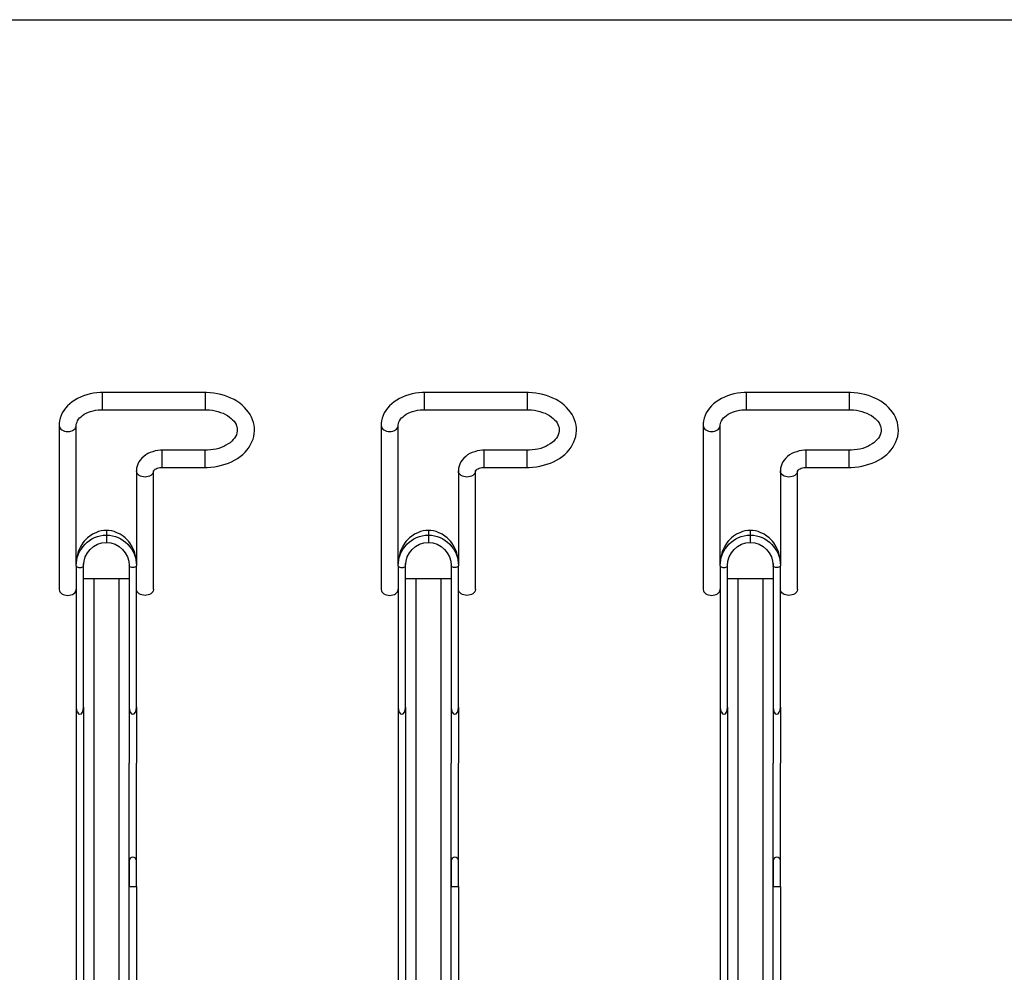
# Model space of a CAD drawing. Extents: x -2982 to 32722, y 10601 to 29038.
# Drawn here: x 29871 to 31018, y 21850 to 22960 of the extents above; entities that cross this region are included whole.
import ezdxf

# ---------------------------------------------------------------- set-up
doc = ezdxf.new("R2010")
doc.units = 0
doc.header["$MEASUREMENT"] = 0
doc.layers.get('0').update_dxf_attribs({"lineweight": 25})

# ---------------------------------------------------------------- blocks, each defined once
blk = doc.blocks.new('TT-20')
at = {"linetype": 'Continuous', "lineweight": 25}
for p, q in [((14901.5, -8125.1), (15021.5, -8125.1)), ((14901.5, -8125.1), (14901.5, -8142.2)), ((15021.5, -8125.1), (15021.5, -8142.2)), ((15276.5, -8125.1), (15396.5, -8125.1)), ((15276.5, -8125.1), (15276.5, -8142.2)), ((15396.5, -8125.1), (15396.5, -8142.2)), ((15651.5, -8125.1), (15771.5, -8125.1)), ((15651.5, -8125.1), (15651.5, -8142.2)), ((15771.5, -8125.1), (15771.5, -8142.2)), ((14901.5, -8142.2), (14901.5, -8145.1)), ((15021.5, -8142.2), (15021.5, -8145.1)), ((15276.5, -8142.2), (15276.5, -8145.1)), ((15396.5, -8142.2), (15396.5, -8145.1)), ((15651.5, -8142.2), (15651.5, -8145.1)), ((15771.5, -8142.2), (15771.5, -8145.1)), ((15021.5, -8145.1), (14901.5, -8145.1)), ((15396.5, -8145.1), (15276.5, -8145.1)), ((15771.5, -8145.1), (15651.5, -8145.1)), ((15051.5, -8326.8), (15051.5, -8163.4)), ((15071.5, -8163.4), (15071.5, -8354.3)), ((15426.5, -8326.8), (15426.5, -8163.4)), ((15446.5, -8163.4), (15446.5, -8354.3)), ((15801.5, -8326.8), (15801.5, -8163.4)), ((15821.5, -8163.4), (15821.5, -8354.3)), ((14901.5, -8192.3), (14951.5, -8192.3)), ((14901.5, -8209.3), (14901.5, -8192.3)), ((14951.5, -8209.3), (14951.5, -8192.3)), ((15276.5, -8192.3), (15326.5, -8192.3)), ((15276.5, -8209.3), (15276.5, -8192.3)), ((15326.5, -8209.3), (15326.5, -8192.3)), ((15651.5, -8192.3), (15701.5, -8192.3)), ((15651.5, -8209.3), (15651.5, -8192.3)), ((15701.5, -8209.3), (15701.5, -8192.3)), ((14901.5, -8212.3), (14901.5, -8209.3)), ((14951.5, -8212.3), (14951.5, -8209.3)), ((15276.5, -8212.3), (15276.5, -8209.3)), ((15326.5, -8212.3), (15326.5, -8209.3)), ((15651.5, -8212.3), (15651.5, -8209.3)), ((15701.5, -8212.3), (15701.5, -8209.3)), ((14951.5, -8212.3), (14901.5, -8212.3)), ((14961.5, -8354.3), (14961.5, -8216.4)), ((14981.5, -8216.4), (14981.5, -8326.8)), ((15326.5, -8212.3), (15276.5, -8212.3)), ((15336.5, -8354.3), (15336.5, -8216.4)), ((15356.5, -8216.4), (15356.5, -8326.8)), ((15701.5, -8212.3), (15651.5, -8212.3)), ((15711.5, -8354.3), (15711.5, -8216.4)), ((15731.5, -8216.4), (15731.5, -8326.8)), ((15016.5, -8285.7), (15016.5, -8291.1)), ((15016.5, -8291.1), (15016.5, -8297.6)), ((15391.5, -8285.7), (15391.5, -8291.1)), ((15391.5, -8291.1), (15391.5, -8297.6)), ((15766.5, -8285.7), (15766.5, -8291.1)), ((15766.5, -8291.1), (15766.5, -8297.6)), ((15016.5, -8297.6), (15016.5, -8299.6)), ((15391.5, -8297.6), (15391.5, -8299.6)), ((15766.5, -8297.6), (15766.5, -8299.6)), ((14990, -8324.3), (14990, -8326.8)), ((15043, -8326.8), (15043, -8324.3)), ((15365, -8324.3), (15365, -8326.8)), ((15418, -8326.8), (15418, -8324.3)), ((15740, -8324.3), (15740, -8326.8)), ((15793, -8326.8), (15793, -8324.3)), ((14981.5, -8346), (14981.5, -8326.8)), ((14990, -8326.8), (14990, -8346)), ((15043, -8346), (15043, -8326.8)), ((15051.5, -8326.8), (15051.5, -8346)), ((15356.5, -8346), (15356.5, -8326.8)), ((15365, -8326.8), (15365, -8346)), ((15418, -8346), (15418, -8326.8)), ((15426.5, -8326.8), (15426.5, -8346)), ((15731.5, -8346), (15731.5, -8326.8)), ((15740, -8326.8), (15740, -8346)), ((15793, -8346), (15793, -8326.8)), ((15801.5, -8326.8), (15801.5, -8346)), ((14981.5, -8491.8), (14981.5, -8346)), ((15002, -8341.8), (14990, -8341.8)), ((14990, -8346), (14990, -8491.8)), ((15031, -8341.8), (15002, -8341.8)), ((15002, -8341.8), (15002, -9889)), ((15043, -8341.8), (15031, -8341.8)), ((15031, -8341.8), (15031, -9889)), ((15043, -8491.8), (15043, -8346)), ((15051.5, -8346), (15051.5, -8491.8)), ((15356.5, -8491.8), (15356.5, -8346)), ((15377, -8341.8), (15365, -8341.8)), ((15365, -8346), (15365, -8491.8)), ((15406, -8341.8), (15377, -8341.8)), ((15377, -8341.8), (15377, -9889)), ((15418, -8341.8), (15406, -8341.8)), ((15406, -8341.8), (15406, -9889)), ((15418, -8491.8), (15418, -8346)), ((15426.5, -8346), (15426.5, -8491.8)), ((15731.5, -8491.8), (15731.5, -8346)), ((15752, -8341.8), (15740, -8341.8)), ((15740, -8346), (15740, -8491.8)), ((15781, -8341.8), (15752, -8341.8)), ((15752, -8341.8), (15752, -9889)), ((15793, -8341.8), (15781, -8341.8)), ((15781, -8341.8), (15781, -9889)), ((15793, -8491.8), (15793, -8346)), ((15801.5, -8346), (15801.5, -8491.8)), ((14981.5, -8491.8), (14981.5, -8556.8)), ((14990, -8491.8), (14990, -8556.8)), ((15043, -8491.8), (15043, -9311.8)), ((15051.5, -8491.8), (15051.5, -9311.8)), ((15356.5, -8491.8), (15356.5, -8556.8)), ((15365, -8491.8), (15365, -8556.8)), ((15418, -8491.8), (15418, -9311.8)), ((15426.5, -8491.8), (15426.5, -9311.8)), ((15731.5, -8491.8), (15731.5, -8556.8)), ((15740, -8491.8), (15740, -8556.8)), ((15793, -8491.8), (15793, -9311.8)), ((15801.5, -8491.8), (15801.5, -9311.8))]:
    blk.add_line(p, q, dxfattribs=at)
for p, q in [((14981.5, -8700.5), (14981.5, -8556.8)), ((14990, -8700.5), (14990, -8556.8)), ((15356.5, -8700.5), (15356.5, -8556.8)), ((15365, -8700.5), (15365, -8556.8)), ((15731.5, -8700.5), (15731.5, -8556.8)), ((15740, -8700.5), (15740, -8556.8))]:
    blk.add_line(p, q)
at = {"linetype": 'Continuous', "lineweight": 25, "flags": 128}
for points in [[(14901.5, -8212.3), (14899.2, -8212.2), (14894.9, -8212), (14890.6, -8211.5), (14886.5, -8210.8), (14882.3, -8209.8), (14878.3, -8208.6), (14874.4, -8207.2), (14870.7, -8205.6), (14867.1, -8203.7), (14863.7, -8201.7), (14860.5, -8199.4), (14857.6, -8197), (14854.9, -8194.3), (14852.4, -8191.6), (14850.3, -8188.7), (14848.5, -8185.7), (14846.9, -8182.5), (14845.7, -8179.4), (14844.8, -8176.1), (14844.3, -8172.9), (14844, -8169.6), (14844.1, -8166.3), (14844.5, -8163.1), (14845.2, -8159.9), (14846.2, -8156.7), (14847.5, -8153.6), (14849.1, -8150.6), (14850.9, -8147.7), (14853.1, -8145), (14855.6, -8142.3), (14858.3, -8139.8), (14861.2, -8137.4), (14864.4, -8135.2), (14867.8, -8133.2), (14871.4, -8131.4), (14875.1, -8129.9), (14879, -8128.5), (14883, -8127.4), (14887.2, -8126.4), (14891.3, -8125.8), (14895.6, -8125.3), (14899.9, -8125.1), (14901.5, -8125.1)], [(15021.5, -8125.1), (15023.7, -8125.1), (15027.7, -8125.4), (15031.6, -8125.9), (15035.5, -8126.6), (15039.4, -8127.6), (15043.1, -8128.8), (15046.6, -8130.2), (15050.1, -8131.8), (15053.3, -8133.7), (15056.4, -8135.8), (15059.2, -8138), (15061.8, -8140.5), (15064.1, -8143.1), (15066.1, -8145.9), (15067.8, -8148.7), (15069.2, -8151.7), (15070.2, -8154.7), (15071, -8157.8), (15071.4, -8160.8), (15071.5, -8163.4)], [(15276.5, -8212.3), (15274.2, -8212.2), (15269.9, -8212), (15265.6, -8211.5), (15261.5, -8210.8), (15257.3, -8209.8), (15253.3, -8208.6), (15249.4, -8207.2), (15245.7, -8205.6), (15242.1, -8203.7), (15238.7, -8201.7), (15235.5, -8199.4), (15232.6, -8197), (15229.9, -8194.3), (15227.4, -8191.6), (15225.3, -8188.7), (15223.5, -8185.7), (15221.9, -8182.5), (15220.7, -8179.4), (15219.8, -8176.1), (15219.3, -8172.9), (15219, -8169.6), (15219.1, -8166.3), (15219.5, -8163.1), (15220.2, -8159.9), (15221.2, -8156.7), (15222.5, -8153.6), (15224.1, -8150.6), (15225.9, -8147.7), (15228.1, -8145), (15230.6, -8142.3), (15233.3, -8139.8), (15236.2, -8137.4), (15239.4, -8135.2), (15242.8, -8133.2), (15246.4, -8131.4), (15250.1, -8129.9), (15254, -8128.5), (15258, -8127.4), (15262.2, -8126.4), (15266.3, -8125.8), (15270.6, -8125.3), (15274.9, -8125.1), (15276.5, -8125.1)], [(15396.5, -8125.1), (15398.7, -8125.1), (15402.7, -8125.4), (15406.6, -8125.9), (15410.5, -8126.6), (15414.4, -8127.6), (15418.1, -8128.8), (15421.6, -8130.2), (15425.1, -8131.8), (15428.3, -8133.7), (15431.4, -8135.8), (15434.2, -8138), (15436.8, -8140.5), (15439.1, -8143.1), (15441.1, -8145.9), (15442.8, -8148.7), (15444.2, -8151.7), (15445.2, -8154.7), (15446, -8157.8), (15446.4, -8160.8), (15446.5, -8163.4)], [(15651.5, -8212.3), (15649.2, -8212.2), (15644.9, -8212), (15640.6, -8211.5), (15636.5, -8210.8), (15632.3, -8209.8), (15628.3, -8208.6), (15624.4, -8207.2), (15620.7, -8205.6), (15617.1, -8203.7), (15613.7, -8201.7), (15610.5, -8199.4), (15607.6, -8197), (15604.9, -8194.3), (15602.4, -8191.6), (15600.3, -8188.7), (15598.5, -8185.7), (15596.9, -8182.5), (15595.7, -8179.4), (15594.8, -8176.1), (15594.3, -8172.9), (15594, -8169.6), (15594.1, -8166.3), (15594.5, -8163.1), (15595.2, -8159.9), (15596.2, -8156.7), (15597.5, -8153.6), (15599.1, -8150.6), (15600.9, -8147.7), (15603.1, -8145), (15605.6, -8142.3), (15608.3, -8139.8), (15611.2, -8137.4), (15614.4, -8135.2), (15617.8, -8133.2), (15621.4, -8131.4), (15625.1, -8129.9), (15629, -8128.5), (15633, -8127.4), (15637.2, -8126.4), (15641.3, -8125.8), (15645.6, -8125.3), (15649.9, -8125.1), (15651.5, -8125.1)], [(15771.5, -8125.1), (15773.7, -8125.1), (15777.7, -8125.4), (15781.6, -8125.9), (15785.5, -8126.6), (15789.4, -8127.6), (15793.1, -8128.8), (15796.6, -8130.2), (15800.1, -8131.8), (15803.3, -8133.7), (15806.4, -8135.8), (15809.2, -8138), (15811.8, -8140.5), (15814.1, -8143.1), (15816.1, -8145.9), (15817.8, -8148.7), (15819.2, -8151.7), (15820.2, -8154.7), (15821, -8157.8), (15821.4, -8160.8), (15821.5, -8163.4)], [(14901.5, -8145.1), (14899.8, -8145.1), (14896.4, -8145.3), (14893, -8145.7), (14889.7, -8146.3), (14886.5, -8147.1), (14883.5, -8148.1), (14880.6, -8149.2), (14877.9, -8150.5), (14875.4, -8151.9), (14873.2, -8153.5), (14871.1, -8155.1), (14869.4, -8156.8), (14867.8, -8158.5), (14866.6, -8160.3), (14865.5, -8162.2), (14864.8, -8164), (14864.3, -8165.9), (14864, -8167.9), (14864.1, -8170), (14864.4, -8172.1), (14865.1, -8174.1), (14866, -8176.1), (14867.3, -8178.1), (14868.8, -8179.9), (14870.5, -8181.7), (14872.5, -8183.4), (14874.7, -8184.9), (14877.2, -8186.4), (14879.8, -8187.8), (14882.6, -8188.9), (14885.6, -8190), (14888.8, -8190.8), (14892, -8191.5), (14895.4, -8191.9), (14898.8, -8192.2), (14901.5, -8192.3)], [(15051.5, -8163.4), (15051.5, -8162.7), (15051.2, -8160.9), (15050.7, -8159.4), (15050, -8157.8), (15048.9, -8156.2), (15047.6, -8154.6), (15046, -8153.1), (15044.2, -8151.7), (15042.2, -8150.3), (15039.9, -8149.1), (15037.4, -8148), (15034.8, -8147.1), (15032, -8146.3), (15029.1, -8145.7), (15026.2, -8145.3), (15023.1, -8145.1), (15021.5, -8145.1)], [(15276.5, -8145.1), (15274.8, -8145.1), (15271.4, -8145.3), (15268, -8145.7), (15264.7, -8146.3), (15261.5, -8147.1), (15258.5, -8148.1), (15255.6, -8149.2), (15252.9, -8150.5), (15250.4, -8151.9), (15248.2, -8153.5), (15246.1, -8155.1), (15244.4, -8156.8), (15242.8, -8158.5), (15241.6, -8160.3), (15240.5, -8162.2), (15239.8, -8164), (15239.3, -8165.9), (15239, -8167.9), (15239.1, -8170), (15239.4, -8172.1), (15240.1, -8174.1), (15241, -8176.1), (15242.3, -8178.1), (15243.8, -8179.9), (15245.5, -8181.7), (15247.5, -8183.4), (15249.7, -8184.9), (15252.2, -8186.4), (15254.8, -8187.8), (15257.6, -8188.9), (15260.6, -8190), (15263.8, -8190.8), (15267, -8191.5), (15270.4, -8191.9), (15273.8, -8192.2), (15276.5, -8192.3)], [(15426.5, -8163.4), (15426.5, -8162.7), (15426.2, -8160.9), (15425.7, -8159.4), (15425, -8157.8), (15423.9, -8156.2), (15422.6, -8154.6), (15421, -8153.1), (15419.2, -8151.7), (15417.2, -8150.3), (15414.9, -8149.1), (15412.4, -8148), (15409.8, -8147.1), (15407, -8146.3), (15404.1, -8145.7), (15401.2, -8145.3), (15398.1, -8145.1), (15396.5, -8145.1)], [(15651.5, -8145.1), (15649.8, -8145.1), (15646.4, -8145.3), (15643, -8145.7), (15639.7, -8146.3), (15636.5, -8147.1), (15633.5, -8148.1), (15630.6, -8149.2), (15627.9, -8150.5), (15625.4, -8151.9), (15623.2, -8153.5), (15621.1, -8155.1), (15619.4, -8156.8), (15617.8, -8158.5), (15616.6, -8160.3), (15615.5, -8162.2), (15614.8, -8164), (15614.3, -8165.9), (15614, -8167.9), (15614.1, -8170), (15614.4, -8172.1), (15615.1, -8174.1), (15616, -8176.1), (15617.3, -8178.1), (15618.8, -8179.9), (15620.5, -8181.7), (15622.5, -8183.4), (15624.7, -8184.9), (15627.2, -8186.4), (15629.8, -8187.8), (15632.6, -8188.9), (15635.6, -8190), (15638.8, -8190.8), (15642, -8191.5), (15645.4, -8191.9), (15648.8, -8192.2), (15651.5, -8192.3)], [(15801.5, -8163.4), (15801.5, -8162.7), (15801.2, -8160.9), (15800.7, -8159.4), (15800, -8157.8), (15798.9, -8156.2), (15797.6, -8154.6), (15796, -8153.1), (15794.2, -8151.7), (15792.2, -8150.3), (15789.9, -8149.1), (15787.4, -8148), (15784.8, -8147.1), (15782, -8146.3), (15779.1, -8145.7), (15776.2, -8145.3), (15773.1, -8145.1), (15771.5, -8145.1)], [(15061.5, -8170.4), (15059.6, -8170.3), (15057.8, -8169.9), (15056.1, -8169.3), (15054.6, -8168.5), (15053.4, -8167.5), (15052.4, -8166.3), (15051.8, -8165), (15051.5, -8163.7), (15051.5, -8163.4)], [(15071.5, -8163.4), (15071.5, -8163.7), (15071.2, -8165), (15070.6, -8166.3), (15069.6, -8167.5), (15068.4, -8168.5), (15066.9, -8169.3), (15065.2, -8169.9), (15063.4, -8170.3), (15061.5, -8170.4)], [(15436.5, -8170.4), (15434.6, -8170.3), (15432.8, -8169.9), (15431.1, -8169.3), (15429.6, -8168.5), (15428.4, -8167.5), (15427.4, -8166.3), (15426.8, -8165), (15426.5, -8163.7), (15426.5, -8163.4)], [(15446.5, -8163.4), (15446.5, -8163.7), (15446.2, -8165), (15445.6, -8166.3), (15444.6, -8167.5), (15443.4, -8168.5), (15441.9, -8169.3), (15440.2, -8169.9), (15438.4, -8170.3), (15436.5, -8170.4)], [(15811.5, -8170.4), (15809.6, -8170.3), (15807.8, -8169.9), (15806.1, -8169.3), (15804.6, -8168.5), (15803.4, -8167.5), (15802.4, -8166.3), (15801.8, -8165), (15801.5, -8163.7), (15801.5, -8163.4)], [(15821.5, -8163.4), (15821.5, -8163.7), (15821.2, -8165), (15820.6, -8166.3), (15819.6, -8167.5), (15818.4, -8168.5), (15816.9, -8169.3), (15815.2, -8169.9), (15813.4, -8170.3), (15811.5, -8170.4)], [(14951.5, -8192.3), (14953.3, -8192.3), (14956.4, -8192.6), (14959.5, -8193.1), (14962.4, -8193.9), (14965.3, -8194.9), (14968.1, -8196.2), (14970.7, -8197.7), (14973, -8199.5), (14975.2, -8201.4), (14977, -8203.6), (14978.6, -8205.9), (14979.8, -8208.3), (14980.7, -8210.8), (14981.3, -8213.3), (14981.5, -8215.6), (14981.5, -8216.4)], [(15326.5, -8192.3), (15328.3, -8192.3), (15331.4, -8192.6), (15334.5, -8193.1), (15337.4, -8193.9), (15340.3, -8194.9), (15343.1, -8196.2), (15345.7, -8197.7), (15348, -8199.5), (15350.2, -8201.4), (15352, -8203.6), (15353.6, -8205.9), (15354.8, -8208.3), (15355.7, -8210.8), (15356.3, -8213.3), (15356.5, -8215.6), (15356.5, -8216.4)], [(15701.5, -8192.3), (15703.3, -8192.3), (15706.4, -8192.6), (15709.5, -8193.1), (15712.4, -8193.9), (15715.3, -8194.9), (15718.1, -8196.2), (15720.7, -8197.7), (15723, -8199.5), (15725.2, -8201.4), (15727, -8203.6), (15728.6, -8205.9), (15729.8, -8208.3), (15730.7, -8210.8), (15731.3, -8213.3), (15731.5, -8215.6), (15731.5, -8216.4)], [(14961.5, -8216.4), (14961.5, -8216.4), (14961.5, -8216.3), (14961.3, -8216), (14961, -8215.6), (14960.4, -8215), (14959.6, -8214.4), (14958.5, -8213.8), (14957.2, -8213.2), (14955.7, -8212.8), (14954.1, -8212.4), (14952.3, -8212.3), (14951.5, -8212.3)], [(14961.5, -8216.4), (14961.5, -8216.7), (14961.8, -8218.1), (14962.4, -8219.3), (14963.4, -8220.5), (14964.6, -8221.5), (14966.1, -8222.3), (14967.8, -8223), (14969.6, -8223.3), (14971.5, -8223.5)], [(14971.5, -8223.5), (14973.4, -8223.3), (14975.2, -8223), (14976.9, -8222.3), (14978.4, -8221.5), (14979.6, -8220.5), (14980.6, -8219.3), (14981.2, -8218.1), (14981.5, -8216.7), (14981.5, -8216.4)], [(15336.5, -8216.4), (15336.5, -8216.4), (15336.5, -8216.3), (15336.3, -8216), (15336, -8215.6), (15335.4, -8215), (15334.6, -8214.4), (15333.5, -8213.8), (15332.2, -8213.2), (15330.7, -8212.8), (15329.1, -8212.4), (15327.3, -8212.3), (15326.5, -8212.3)], [(15336.5, -8216.4), (15336.5, -8216.7), (15336.8, -8218.1), (15337.4, -8219.3), (15338.4, -8220.5), (15339.6, -8221.5), (15341.1, -8222.3), (15342.8, -8223), (15344.6, -8223.3), (15346.5, -8223.5)], [(15346.5, -8223.5), (15348.4, -8223.3), (15350.2, -8223), (15351.9, -8222.3), (15353.4, -8221.5), (15354.6, -8220.5), (15355.6, -8219.3), (15356.2, -8218.1), (15356.5, -8216.7), (15356.5, -8216.4)], [(15711.5, -8216.4), (15711.5, -8216.4), (15711.5, -8216.3), (15711.3, -8216), (15711, -8215.6), (15710.4, -8215), (15709.6, -8214.4), (15708.5, -8213.8), (15707.2, -8213.2), (15705.7, -8212.8), (15704.1, -8212.4), (15702.3, -8212.3), (15701.5, -8212.3)], [(15711.5, -8216.4), (15711.5, -8216.7), (15711.8, -8218.1), (15712.4, -8219.3), (15713.4, -8220.5), (15714.6, -8221.5), (15716.1, -8222.3), (15717.8, -8223), (15719.6, -8223.3), (15721.5, -8223.5)], [(15721.5, -8223.5), (15723.4, -8223.3), (15725.2, -8223), (15726.9, -8222.3), (15728.4, -8221.5), (15729.6, -8220.5), (15730.6, -8219.3), (15731.2, -8218.1), (15731.5, -8216.7), (15731.5, -8216.4)], [(14981.5, -8324.3), (14981.8, -8319.6), (14982.4, -8315.4), (14983.3, -8312.1), (14984.1, -8309.6), (14986.3, -8304.8), (14989.1, -8300.3), (14990.7, -8298.2), (14992.6, -8296.1), (14994.6, -8294.2), (14997.1, -8292.2), (15000.5, -8290), (15005, -8287.9), (15007.5, -8287), (15010.3, -8286.3), (15013.5, -8285.9), (15016.5, -8285.7)], [(15016.5, -8285.7), (15019.5, -8285.9), (15022.7, -8286.3), (15025.5, -8287), (15028, -8287.9), (15032.5, -8290), (15035.9, -8292.2), (15038.4, -8294.2), (15040.4, -8296.1), (15042.3, -8298.2), (15043.9, -8300.3), (15046.7, -8304.8), (15048.9, -8309.6), (15049.7, -8312.1), (15050.6, -8315.4), (15051.2, -8319.6), (15051.5, -8324.3)], [(15356.5, -8324.3), (15356.8, -8319.6), (15357.4, -8315.4), (15358.3, -8312.1), (15359.1, -8309.6), (15361.3, -8304.8), (15364.1, -8300.3), (15365.7, -8298.2), (15367.6, -8296.1), (15369.6, -8294.2), (15372.1, -8292.2), (15375.5, -8290), (15380, -8287.9), (15382.5, -8287), (15385.3, -8286.3), (15388.5, -8285.9), (15391.5, -8285.7)], [(15391.5, -8285.7), (15394.5, -8285.9), (15397.7, -8286.3), (15400.5, -8287), (15403, -8287.9), (15407.5, -8290), (15410.9, -8292.2), (15413.4, -8294.2), (15415.4, -8296.1), (15417.3, -8298.2), (15418.9, -8300.3), (15421.7, -8304.8), (15423.9, -8309.6), (15424.7, -8312.1), (15425.6, -8315.4), (15426.2, -8319.6), (15426.5, -8324.3)], [(15731.5, -8324.3), (15731.8, -8319.6), (15732.4, -8315.4), (15733.3, -8312.1), (15734.1, -8309.6), (15736.3, -8304.8), (15739.1, -8300.3), (15740.7, -8298.2), (15742.6, -8296.1), (15744.6, -8294.2), (15747.1, -8292.2), (15750.5, -8290), (15755, -8287.9), (15757.5, -8287), (15760.3, -8286.3), (15763.5, -8285.9), (15766.5, -8285.7)], [(15766.5, -8285.7), (15769.5, -8285.9), (15772.7, -8286.3), (15775.5, -8287), (15778, -8287.9), (15782.5, -8290), (15785.9, -8292.2), (15788.4, -8294.2), (15790.4, -8296.1), (15792.3, -8298.2), (15793.9, -8300.3), (15796.7, -8304.8), (15798.9, -8309.6), (15799.7, -8312.1), (15800.6, -8315.4), (15801.2, -8319.6), (15801.5, -8324.3)], [(14981.5, -8324.3), (14981.5, -8324.4), (14981.6, -8324.6)], [(15051.5, -8324.3), (15051.5, -8324.4), (15051.4, -8324.6)], [(15356.5, -8324.3), (15356.5, -8324.4), (15356.6, -8324.6)], [(15426.5, -8324.3), (15426.5, -8324.4), (15426.4, -8324.6)], [(15731.5, -8324.3), (15731.5, -8324.4), (15731.6, -8324.6)], [(15801.5, -8324.3), (15801.5, -8324.4), (15801.4, -8324.6)], [(14981.5, -8326.8), (14981.5, -8327), (14981.8, -8327.6), (14982.4, -8328.2), (14983.4, -8328.6), (14984.5, -8328.9), (14985.7, -8329)], [(14985.7, -8329), (14987, -8328.9), (14988.1, -8328.6), (14989.1, -8328.2), (14989.7, -8327.6), (14990, -8327), (14990, -8326.8)], [(15047.2, -8329), (15046, -8328.9), (15044.9, -8328.6), (15043.9, -8328.2), (15043.3, -8327.6), (15043, -8327), (15043, -8326.8)], [(15051.5, -8326.8), (15051.5, -8327), (15051.2, -8327.6), (15050.6, -8328.2), (15049.6, -8328.6), (15048.5, -8328.9), (15047.2, -8329)], [(15356.5, -8326.8), (15356.5, -8327), (15356.8, -8327.6), (15357.4, -8328.2), (15358.4, -8328.6), (15359.5, -8328.9), (15360.7, -8329)], [(15360.7, -8329), (15362, -8328.9), (15363.1, -8328.6), (15364.1, -8328.2), (15364.7, -8327.6), (15365, -8327), (15365, -8326.8)], [(15422.3, -8329), (15421, -8328.9), (15419.9, -8328.6), (15418.9, -8328.2), (15418.3, -8327.6), (15418, -8327), (15418, -8326.8)], [(15426.5, -8326.8), (15426.5, -8327), (15426.2, -8327.6), (15425.6, -8328.2), (15424.6, -8328.6), (15423.5, -8328.9), (15422.3, -8329)], [(15731.5, -8326.8), (15731.5, -8327), (15731.8, -8327.6), (15732.4, -8328.2), (15733.4, -8328.6), (15734.5, -8328.9), (15735.7, -8329)], [(15735.7, -8329), (15737, -8328.9), (15738.1, -8328.6), (15739.1, -8328.2), (15739.7, -8327.6), (15740, -8327), (15740, -8326.8)], [(15797.3, -8329), (15796, -8328.9), (15794.9, -8328.6), (15793.9, -8328.2), (15793.3, -8327.6), (15793, -8327), (15793, -8326.8)], [(15801.5, -8326.8), (15801.5, -8327), (15801.2, -8327.6), (15800.6, -8328.2), (15799.6, -8328.6), (15798.5, -8328.9), (15797.3, -8329)], [(14961.5, -8354.3), (14961.5, -8354.6), (14961.8, -8356), (14962.4, -8357.2), (14963.4, -8358.4), (14964.6, -8359.4), (14966.1, -8360.2), (14967.8, -8360.8), (14969.6, -8361.2), (14971.5, -8361.4)], [(14971.5, -8361.4), (14973.4, -8361.2), (14975.2, -8360.8), (14976.9, -8360.2), (14978.4, -8359.4), (14979.6, -8358.4), (14980.6, -8357.2), (14981.2, -8356), (14981.5, -8354.6), (14981.5, -8354.3)], [(15061.5, -8361.4), (15059.6, -8361.2), (15057.8, -8360.8), (15056.1, -8360.2), (15054.6, -8359.4), (15053.4, -8358.4), (15052.4, -8357.2), (15051.8, -8356), (15051.5, -8354.6), (15051.5, -8354.3)], [(15071.5, -8354.3), (15071.5, -8354.6), (15071.2, -8356), (15070.6, -8357.2), (15069.6, -8358.4), (15068.4, -8359.4), (15066.9, -8360.2), (15065.2, -8360.8), (15063.4, -8361.2), (15061.5, -8361.4)], [(15336.5, -8354.3), (15336.5, -8354.6), (15336.8, -8356), (15337.4, -8357.2), (15338.4, -8358.4), (15339.6, -8359.4), (15341.1, -8360.2), (15342.8, -8360.8), (15344.6, -8361.2), (15346.5, -8361.4)], [(15346.5, -8361.4), (15348.4, -8361.2), (15350.2, -8360.8), (15351.9, -8360.2), (15353.4, -8359.4), (15354.6, -8358.4), (15355.6, -8357.2), (15356.2, -8356), (15356.5, -8354.6), (15356.5, -8354.3)], [(15436.5, -8361.4), (15434.6, -8361.2), (15432.8, -8360.8), (15431.1, -8360.2), (15429.6, -8359.4), (15428.4, -8358.4), (15427.4, -8357.2), (15426.8, -8356), (15426.5, -8354.6), (15426.5, -8354.3)], [(15446.5, -8354.3), (15446.5, -8354.6), (15446.2, -8356), (15445.6, -8357.2), (15444.6, -8358.4), (15443.4, -8359.4), (15441.9, -8360.2), (15440.2, -8360.8), (15438.4, -8361.2), (15436.5, -8361.4)], [(15711.5, -8354.3), (15711.5, -8354.6), (15711.8, -8356), (15712.4, -8357.2), (15713.4, -8358.4), (15714.6, -8359.4), (15716.1, -8360.2), (15717.8, -8360.8), (15719.6, -8361.2), (15721.5, -8361.4)], [(15721.5, -8361.4), (15723.4, -8361.2), (15725.2, -8360.8), (15726.9, -8360.2), (15728.4, -8359.4), (15729.6, -8358.4), (15730.6, -8357.2), (15731.2, -8356), (15731.5, -8354.6), (15731.5, -8354.3)], [(15811.5, -8361.4), (15809.6, -8361.2), (15807.8, -8360.8), (15806.1, -8360.2), (15804.6, -8359.4), (15803.4, -8358.4), (15802.4, -8357.2), (15801.8, -8356), (15801.5, -8354.6), (15801.5, -8354.3)], [(15821.5, -8354.3), (15821.5, -8354.6), (15821.2, -8356), (15820.6, -8357.2), (15819.6, -8358.4), (15818.4, -8359.4), (15816.9, -8360.2), (15815.2, -8360.8), (15813.4, -8361.2), (15811.5, -8361.4)]]:
    blk.add_lwpolyline(points, dxfattribs=at)
at = {"linetype": 'Continuous', "lineweight": 25}
for points in [[(14981.5, -8700.5), (14981.5, -8670.5, -0.414214), (14985.7, -8666.3, -0.414214), (14990, -8670.5), (14990, -8700.5)], [(15356.5, -8700.5), (15356.5, -8670.5, -0.414214), (15360.7, -8666.3, -0.414214), (15365, -8670.5), (15365, -8700.5)], [(15731.5, -8700.5), (15731.5, -8670.5, -0.414214), (15735.7, -8666.3, -0.414214), (15740, -8670.5), (15740, -8700.5)]]:
    blk.add_lwpolyline(points, format="xyb", dxfattribs=at)
for points in [[(14985.7, -8985.5), (14990, -8985.5), (14990, -8700.5), (14985.7, -8700.5), (14981.5, -8700.5), (14981.5, -8985.5)], [(15360.7, -8985.5), (15365, -8985.5), (15365, -8700.5), (15360.7, -8700.5), (15356.5, -8700.5), (15356.5, -8985.5)], [(15735.7, -8985.5), (15740, -8985.5), (15740, -8700.5), (15735.7, -8700.5), (15731.5, -8700.5), (15731.5, -8985.5)]]:
    blk.add_lwpolyline(points, close=True, dxfattribs=at)
for centre, radius, start, end in [((15016.9, -8326.5), 35.4, 90.5996, 180.4483), ((15016.1, -8326.5), 35.4, 359.5862, 89.366), ((15391.9, -8326.5), 35.4, 90.5996, 180.4483), ((15391.1, -8326.5), 35.4, 359.5862, 89.366), ((15766.9, -8326.5), 35.4, 90.5996, 180.4483), ((15766.1, -8326.5), 35.4, 359.5862, 89.366), ((15016.9, -8326.5), 26.9, 90.7875, 180.5924), ((15016.1, -8326.5), 26.9, 359.3764, 89.2438), ((15391.9, -8326.5), 26.9, 90.7875, 180.5924), ((15391.1, -8326.5), 26.9, 359.3764, 89.2438), ((15766.9, -8326.5), 26.9, 90.7875, 180.5924), ((15766.1, -8326.5), 26.9, 359.3764, 89.2438)]:
    blk.add_arc(centre, radius, start, end, dxfattribs=at)
at = {"linetype": 'Continuous', "lineweight": 25, "extrusion": (7.30663e-27, 1.41774e-13, -1)}
for centre, start_param, end_param in [((14985.7, -8491.8), 0, 1.570796), ((14985.7, -8491.8), 4.712389, 6.283185), ((15047.2, -8491.8), 0, 1.570796), ((15047.2, -8491.8), 4.712389, 6.283185), ((15360.7, -8491.8), 0, 1.570796), ((15360.7, -8491.8), 4.712389, 6.283185), ((15422.3, -8491.8), 0, 1.570796), ((15422.3, -8491.8), 4.712389, 6.283185), ((15735.7, -8491.8), 0, 1.570796), ((15735.7, -8491.8), 4.712389, 6.283185), ((15797.3, -8491.8), 0, 1.570796), ((15797.3, -8491.8), 4.712389, 6.283185)]:
    blk.add_ellipse(centre, major_axis=(0, -8.02), ratio=0.529999, start_param=start_param, end_param=end_param, dxfattribs=at)

msp = doc.modelspace()

# ---------------------------------------------------------------- linework, layer by layer
msp.add_lwpolyline([(28016.2, 22959.7), (32284.7, 22959.7), (32284.7, 20467.7), (28016.2, 20467.7)], close=True)

# ---------------------------------------------------------------- block references
at = {"xscale": -1, "rotation": 359.9999999999756}
msp.add_blockref('TT-20', (45738.2, 30650.2), dxfattribs=at)

doc.saveas('drawing.dxf')
